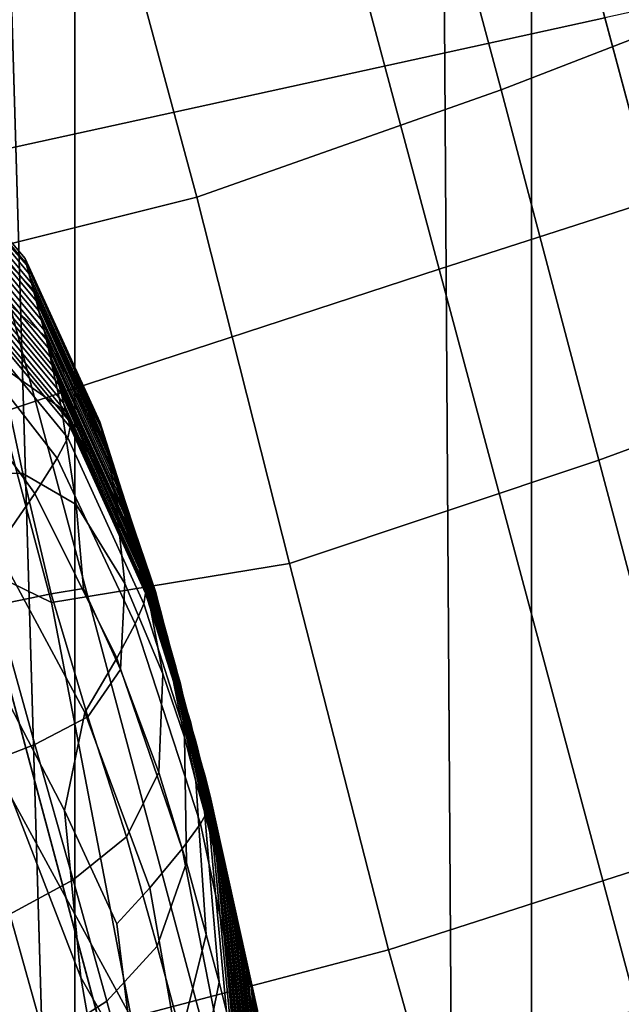
# Model space of a CAD drawing. Units: centimetres. Extents: x 113.5 to 153.5, y 236.6 to 281.9.
# Drawn here: x 118.9 to 118.9, y 238.6 to 238.6 of the extents above; entities that cross this region are included whole.
import ezdxf

# ---------------------------------------------------------------- set-up
doc = ezdxf.new("R2010")
doc.units = ezdxf.units.CM
doc.layers.get('0').update_dxf_attribs({"true_color": 0x8c58e1})

msp = doc.modelspace()

# ---------------------------------------------------------------- linework, layer by layer
at = {"color": 18, "true_color": 0x000000}
for points in [[(118.922577, 239.434662, 70.680649), (118.874756, 239.404114, 70.734879), (118.874756, 238.50061, 70.022369), (118.922577, 238.541504, 69.970032)], [(118.922577, 238.541504, 59.19799), (118.874756, 238.50061, 59.14817), (118.874756, 239.404114, 58.475307), (118.922577, 239.434662, 58.526119)], [(118.874756, 239.404114, 70.734879), (118.814056, 239.380798, 70.775864), (118.814056, 238.469406, 70.062042), (118.874756, 238.50061, 70.022369)], [(118.874756, 238.50061, 59.14817), (118.814056, 238.469406, 59.110435), (118.814056, 239.380798, 58.43697), (118.874756, 239.404114, 58.475307)], [(118.845764, 238.147018, 60.478035), (118.900482, 238.103088, 60.437225), (118.900482, 238.789902, 59.50901), (118.845795, 238.826233, 59.555672)], [(118.845795, 238.826218, 69.595612), (118.900482, 238.789902, 69.644318), (118.900482, 238.103104, 68.681076), (118.845764, 238.147018, 68.638977)], [(118.918488, 238.635803, 52.322845), (118.942017, 238.643311, 52.331718), (118.900116, 238.799606, 52.299385), (118.876923, 238.790985, 52.290741)], [(118.918488, 238.635803, 52.322845), (118.876923, 238.790985, 52.290741), (118.853973, 238.782364, 52.281784), (118.895264, 238.628326, 52.313652)], [(118.900482, 238.789902, 69.644318), (118.940704, 238.745087, 69.704041), (118.940674, 238.04892, 68.732819), (118.900482, 238.103104, 68.681076)], [(118.900482, 238.103088, 60.437225), (118.940674, 238.04892, 60.3871), (118.940704, 238.745087, 59.451866), (118.900482, 238.789902, 59.50901)], [(118.872528, 238.620895, 52.303818), (118.895264, 238.628326, 52.313652), (118.853973, 238.782364, 52.281784), (118.831573, 238.773697, 52.272202)], [(118.872528, 238.620895, 52.303818), (118.831573, 238.773697, 52.272202), (118.809998, 238.764999, 52.261681), (118.850555, 238.613541, 52.293015)], [(118.918823, 238.589478, 52.081421), (118.888489, 238.702606, 52.057938), (118.932526, 238.711472, 52.05658), (118.962463, 238.599701, 52.079781)], [(118.918823, 238.589478, 52.081421), (118.877747, 238.57988, 52.083107), (118.847076, 238.694305, 52.059357), (118.888489, 238.702606, 52.057938)], [(118.904602, 238.642471, 51.644928), (118.88974, 238.697968, 51.644928), (118.848358, 238.68956, 51.638924), (118.863373, 238.633438, 51.638924)], [(118.841797, 238.571533, 52.084885), (118.810822, 238.687134, 52.060875), (118.847076, 238.694305, 52.059357), (118.877747, 238.57988, 52.083107)], [(118.913269, 238.664841, 48.027889), (118.918304, 238.646011, 48.027409), (118.898773, 238.638428, 48.031597), (118.893829, 238.656845, 48.03204)], [(118.876801, 238.650253, 48.036083), (118.893829, 238.656845, 48.03204), (118.898773, 238.638428, 48.031597), (118.881622, 238.632385, 48.035763)], [(118.859497, 238.477753, 55.500557), (118.875488, 238.497833, 55.523376), (118.87088, 238.653687, 55.5765), (118.856232, 238.583542, 55.542107)], [(118.859497, 238.477707, 53.347328), (118.856232, 238.583481, 53.305771), (118.87088, 238.653671, 53.271584), (118.875488, 238.497818, 53.324707)], [(118.896484, 238.501022, 55.539757), (118.895508, 238.651138, 55.589867), (118.87088, 238.653687, 55.5765), (118.875488, 238.497833, 55.523376)], [(118.896484, 238.501007, 53.308395), (118.875488, 238.497818, 53.324707), (118.87088, 238.653671, 53.271584), (118.895508, 238.651138, 53.258286)], [(118.904602, 238.642471, 51.644928), (118.919556, 238.586761, 51.644928), (118.963196, 238.597015, 51.651169), (118.948425, 238.652069, 51.651169)], [(118.896484, 238.501022, 55.539757), (118.920166, 238.496063, 55.552094), (118.919678, 238.647614, 55.603043), (118.895508, 238.651138, 55.589867)], [(118.896484, 238.501007, 53.308395), (118.895508, 238.651138, 53.258286), (118.919678, 238.647614, 53.24511), (118.920166, 238.496063, 53.296051)], [(118.876801, 238.650253, 48.036083), (118.881622, 238.632385, 48.035763), (118.868225, 238.629028, 48.039822), (118.863373, 238.645798, 48.039967)], [(118.923981, 238.624817, 48.027248), (118.904266, 238.617569, 48.031483), (118.898773, 238.638428, 48.031597), (118.918304, 238.646011, 48.027409)], [(118.904602, 238.642471, 51.644928), (118.863373, 238.633438, 51.638924), (118.878479, 238.577087, 51.638924), (118.919556, 238.586761, 51.644928)], [(118.886841, 238.61174, 48.03577), (118.881622, 238.632385, 48.035763), (118.898773, 238.638428, 48.031597), (118.904266, 238.617569, 48.031483)], [(118.918488, 238.635803, 52.322845), (118.895264, 238.628326, 52.313652), (118.937225, 238.471649, 52.324516), (118.960785, 238.477966, 52.333794)], [(118.867706, 238.633789, 49.30405), (118.872009, 238.628647, 49.30405), (118.871948, 238.628922, 49.379307), (118.867676, 238.633972, 49.379696)], [(118.867828, 238.633331, 49.459751), (118.867676, 238.633972, 49.379696), (118.871948, 238.628922, 49.379307), (118.87204, 238.62854, 49.45821)], [(118.867706, 238.633789, 49.30405), (118.867889, 238.633224, 49.23296), (118.872162, 238.628082, 49.23296), (118.872009, 238.628647, 49.30405)], [(118.827332, 238.625504, 51.633377), (118.84256, 238.568619, 51.633385), (118.878479, 238.577087, 51.638924), (118.863373, 238.633438, 51.638924)], [(118.867828, 238.633331, 49.459751), (118.87204, 238.62854, 49.45821), (118.872406, 238.627182, 49.540234), (118.868347, 238.631439, 49.544094)], [(118.868011, 238.63269, 49.166546), (118.872314, 238.627533, 49.166546), (118.872162, 238.628082, 49.23296), (118.867889, 238.633224, 49.23296)], [(118.868011, 238.63269, 49.166546), (118.868164, 238.632172, 49.102795), (118.872437, 238.627029, 49.102795), (118.872314, 238.627533, 49.166546)], [(118.868286, 238.631653, 49.039692), (118.872589, 238.626511, 49.039692), (118.872437, 238.627029, 49.102795), (118.868164, 238.632172, 49.102795)], [(118.886841, 238.61174, 48.03577), (118.873444, 238.609558, 48.039898), (118.868225, 238.629028, 48.039822), (118.881622, 238.632385, 48.035763)], [(118.868286, 238.631653, 49.039692), (118.868439, 238.631134, 48.975216), (118.872711, 238.625992, 48.975216), (118.872589, 238.626511, 49.039692)], [(118.869293, 238.627884, 49.632587), (118.868347, 238.631439, 49.544094), (118.872406, 238.627182, 49.540234), (118.873108, 238.624512, 49.624866)], [(118.868591, 238.630585, 48.907352), (118.872864, 238.625443, 48.907352), (118.872711, 238.625992, 48.975216), (118.868439, 238.631134, 48.975216)], [(118.868591, 238.630585, 48.907352), (118.868713, 238.630035, 48.837994), (118.873016, 238.624893, 48.837994), (118.872864, 238.625443, 48.907352)], [(118.868866, 238.629471, 48.769032), (118.873169, 238.624329, 48.769032), (118.873016, 238.624893, 48.837994), (118.868713, 238.630035, 48.837994)], [(118.865784, 238.613266, 48.043682), (118.859955, 238.629517, 48.043713), (118.868225, 238.629028, 48.039822), (118.873444, 238.609558, 48.039898)], [(118.868866, 238.629471, 48.769032), (118.869019, 238.628937, 48.702351), (118.873322, 238.623795, 48.702351), (118.873169, 238.624329, 48.769032)], [(118.869171, 238.628433, 48.639858), (118.873444, 238.623291, 48.639858), (118.873322, 238.623795, 48.702351), (118.869019, 238.628937, 48.702351)], [(118.876251, 238.619293, 49.30405), (118.87616, 238.61972, 49.378666), (118.871948, 238.628922, 49.379307), (118.872009, 238.628647, 49.30405)], [(118.876129, 238.619781, 49.455631), (118.87204, 238.62854, 49.45821), (118.871948, 238.628922, 49.379307), (118.87616, 238.61972, 49.378666)], [(118.869171, 238.628433, 48.639858), (118.869293, 238.627945, 48.57962), (118.873566, 238.622803, 48.57962), (118.873444, 238.623291, 48.639858)], [(118.876251, 238.619293, 49.30405), (118.872009, 238.628647, 49.30405), (118.872162, 238.628082, 49.23296), (118.876404, 238.618713, 49.23296)], [(118.876129, 238.619781, 49.455631), (118.876251, 238.619308, 49.533794), (118.872406, 238.627182, 49.540234), (118.87204, 238.62854, 49.45821)], [(118.872528, 238.620895, 52.303818), (118.914154, 238.465485, 52.314598), (118.937225, 238.471649, 52.324516), (118.895264, 238.628326, 52.313652)], [(118.869415, 238.627472, 48.519711), (118.873718, 238.622314, 48.519711), (118.873566, 238.622803, 48.57962), (118.869293, 238.627945, 48.57962)], [(118.869293, 238.627884, 49.632587), (118.873108, 238.624512, 49.624866), (118.873993, 238.620468, 49.696609), (118.870514, 238.62291, 49.710011)], [(118.876556, 238.618179, 49.166546), (118.876404, 238.618713, 49.23296), (118.872162, 238.628082, 49.23296), (118.872314, 238.627533, 49.166546)], [(118.869415, 238.627472, 48.519711), (118.869537, 238.626968, 48.45821), (118.87384, 238.621826, 48.45821), (118.873718, 238.622314, 48.519711)], [(118.876556, 238.618179, 49.166546), (118.872314, 238.627533, 49.166546), (118.872437, 238.627029, 49.102795), (118.876709, 238.617676, 49.102795)], [(118.876587, 238.618103, 49.611996), (118.873108, 238.624512, 49.624866), (118.872406, 238.627182, 49.540234), (118.876251, 238.619308, 49.533794)], [(118.86969, 238.62645, 48.393192), (118.873993, 238.621307, 48.393192), (118.87384, 238.621826, 48.45821), (118.869537, 238.626968, 48.45821)], [(118.876831, 238.617157, 49.039692), (118.876709, 238.617676, 49.102795), (118.872437, 238.627029, 49.102795), (118.872589, 238.626511, 49.039692)], [(118.86969, 238.62645, 48.393192), (118.869843, 238.625916, 48.327831), (118.874115, 238.620773, 48.327831), (118.873993, 238.621307, 48.393192)], [(118.876831, 238.617157, 49.039692), (118.872589, 238.626511, 49.039692), (118.872711, 238.625992, 48.975216), (118.876984, 238.616638, 48.975216)], [(118.877136, 238.616089, 48.907352), (118.876984, 238.616638, 48.975216), (118.872711, 238.625992, 48.975216), (118.872864, 238.625443, 48.907352)], [(118.869965, 238.625412, 48.265308), (118.874268, 238.62027, 48.265308), (118.874115, 238.620773, 48.327831), (118.869843, 238.625916, 48.327831)], [(118.877136, 238.616089, 48.907352), (118.872864, 238.625443, 48.907352), (118.873016, 238.624893, 48.837994), (118.877258, 238.61554, 48.837994)], [(118.869965, 238.625412, 48.265308), (118.870087, 238.624954, 48.208805), (118.87439, 238.619812, 48.208805), (118.874268, 238.62027, 48.265308)], [(118.870178, 238.624573, 48.161488), (118.874481, 238.619431, 48.161488), (118.87439, 238.619812, 48.208805), (118.870087, 238.624954, 48.208805)], [(118.877411, 238.614975, 48.769032), (118.877258, 238.61554, 48.837994), (118.873016, 238.624893, 48.837994), (118.873169, 238.624329, 48.769032)], [(118.870178, 238.624573, 48.161488), (118.869965, 238.624146, 48.123028), (118.874359, 238.61882, 48.12302), (118.874481, 238.619431, 48.161488)], [(118.876587, 238.618103, 49.611996), (118.877045, 238.615448, 49.677063), (118.873993, 238.620468, 49.696609), (118.873108, 238.624512, 49.624866)], [(118.877411, 238.614975, 48.769032), (118.873169, 238.624329, 48.769032), (118.873322, 238.623795, 48.702351), (118.877563, 238.614441, 48.702351)], [(118.923981, 238.624817, 48.027248), (118.929932, 238.602585, 48.027248), (118.910095, 238.595673, 48.031506), (118.904266, 238.617569, 48.031483)], [(118.869171, 238.62355, 48.093075), (118.873749, 238.617676, 48.093044), (118.874359, 238.61882, 48.12302), (118.869965, 238.624146, 48.123028)], [(118.877686, 238.613937, 48.639858), (118.877563, 238.614441, 48.702351), (118.873322, 238.623795, 48.702351), (118.873444, 238.623291, 48.639858)], [(118.871826, 238.616806, 49.761135), (118.868378, 238.616913, 49.778118), (118.866699, 238.623657, 49.718307), (118.870514, 238.62291, 49.710011)], [(118.869171, 238.62355, 48.093075), (118.867432, 238.622681, 48.071293), (118.872498, 238.615692, 48.071217), (118.873749, 238.617676, 48.093044)], [(118.877686, 238.613937, 48.639858), (118.873444, 238.623291, 48.639858), (118.873566, 238.622803, 48.57962), (118.877838, 238.613449, 48.57962)], [(118.864532, 238.621399, 48.057331), (118.870331, 238.612579, 48.057175), (118.872498, 238.615692, 48.071217), (118.867432, 238.622681, 48.071293)], [(118.871826, 238.616806, 49.761135), (118.870514, 238.62291, 49.710011), (118.873993, 238.620468, 49.696609), (118.874817, 238.615067, 49.739971)], [(118.87796, 238.612961, 48.519711), (118.877838, 238.613449, 48.57962), (118.873566, 238.622803, 48.57962), (118.873718, 238.622314, 48.519711)], [(118.87796, 238.612961, 48.519711), (118.873718, 238.622314, 48.519711), (118.87384, 238.621826, 48.45821), (118.878082, 238.612473, 48.45821)], [(118.878235, 238.611938, 48.393192), (118.878082, 238.612473, 48.45821), (118.87384, 238.621826, 48.45821), (118.873993, 238.621307, 48.393192)], [(118.878235, 238.611938, 48.393192), (118.873993, 238.621307, 48.393192), (118.874115, 238.620773, 48.327831), (118.878387, 238.61142, 48.327831)], [(118.872528, 238.620895, 52.303818), (118.850555, 238.613541, 52.293015), (118.891846, 238.459503, 52.303696), (118.914154, 238.465485, 52.314598)], [(118.877563, 238.610611, 49.715836), (118.874817, 238.615067, 49.739971), (118.873993, 238.620468, 49.696609), (118.877045, 238.615448, 49.677063)], [(118.87851, 238.610916, 48.265308), (118.878387, 238.61142, 48.327831), (118.874115, 238.620773, 48.327831), (118.874268, 238.62027, 48.265308)], [(118.87851, 238.610916, 48.265308), (118.874268, 238.62027, 48.265308), (118.87439, 238.619812, 48.208805), (118.878632, 238.610458, 48.208805)], [(118.878723, 238.610077, 48.161488), (118.874481, 238.619431, 48.161488), (118.874359, 238.61882, 48.12302), (118.878632, 238.609467, 48.123028)], [(118.878723, 238.610077, 48.161488), (118.878632, 238.610458, 48.208805), (118.87439, 238.619812, 48.208805), (118.874481, 238.619431, 48.161488)], [(118.876129, 238.619781, 49.455631), (118.87616, 238.61972, 49.378666), (118.879791, 238.608292, 49.378277), (118.879639, 238.608902, 49.45409)], [(118.876129, 238.619781, 49.455631), (118.879639, 238.608902, 49.45409), (118.879456, 238.609512, 49.529934), (118.876251, 238.619308, 49.533794)], [(118.876251, 238.619293, 49.30405), (118.879944, 238.607697, 49.30405), (118.879791, 238.608292, 49.378277), (118.87616, 238.61972, 49.378666)], [(118.878143, 238.608353, 48.093075), (118.878632, 238.609467, 48.123028), (118.874359, 238.61882, 48.12302), (118.873749, 238.617676, 48.093044)], [(118.876587, 238.618103, 49.611996), (118.876251, 238.619308, 49.533794), (118.879456, 238.609512, 49.529934), (118.879303, 238.610107, 49.604275)], [(118.876251, 238.619293, 49.30405), (118.876404, 238.618713, 49.23296), (118.880096, 238.607117, 49.23296), (118.879944, 238.607697, 49.30405)], [(118.876556, 238.618179, 49.166546), (118.880249, 238.606583, 49.166546), (118.880096, 238.607117, 49.23296), (118.876404, 238.618713, 49.23296)], [(118.878143, 238.608353, 48.093075), (118.873749, 238.617676, 48.093044), (118.872498, 238.615692, 48.071217), (118.877106, 238.606415, 48.071293)], [(118.876556, 238.618179, 49.166546), (118.876709, 238.617676, 49.102795), (118.880402, 238.606064, 49.102795), (118.880249, 238.606583, 49.166546)], [(118.876587, 238.618103, 49.611996), (118.879303, 238.610107, 49.604275), (118.878784, 238.610413, 49.654865), (118.877045, 238.615448, 49.677063)], [(118.876831, 238.617157, 49.039692), (118.880524, 238.60556, 49.039692), (118.880402, 238.606064, 49.102795), (118.876709, 238.617676, 49.102795)], [(118.876831, 238.617157, 49.039692), (118.876984, 238.616638, 48.975216), (118.880676, 238.605042, 48.975216), (118.880524, 238.60556, 49.039692)], [(118.886841, 238.61174, 48.03577), (118.904266, 238.617569, 48.031483), (118.910095, 238.595673, 48.031506), (118.892426, 238.589981, 48.035854)], [(118.871826, 238.616806, 49.761135), (118.873413, 238.610046, 49.780125), (118.8703, 238.609406, 49.802509), (118.868378, 238.616913, 49.778118)], [(118.871826, 238.616806, 49.761135), (118.874817, 238.615067, 49.739971), (118.875244, 238.610336, 49.755798), (118.873413, 238.610046, 49.780125)], [(118.877136, 238.616089, 48.907352), (118.880798, 238.604492, 48.907352), (118.880676, 238.605042, 48.975216), (118.876984, 238.616638, 48.975216)], [(118.877136, 238.616089, 48.907352), (118.877258, 238.61554, 48.837994), (118.880951, 238.603928, 48.837994), (118.880798, 238.604492, 48.907352)], [(118.875305, 238.603363, 48.057331), (118.877106, 238.606415, 48.071293), (118.872498, 238.615692, 48.071217), (118.870331, 238.612579, 48.057175)], [(118.877563, 238.610611, 49.715836), (118.877045, 238.615448, 49.677063), (118.878784, 238.610413, 49.654865), (118.8797, 238.60553, 49.677063)], [(118.877411, 238.614975, 48.769032), (118.881104, 238.603378, 48.769032), (118.880951, 238.603928, 48.837994), (118.877258, 238.61554, 48.837994)], [(118.877563, 238.610611, 49.715836), (118.877319, 238.605774, 49.739971), (118.875244, 238.610336, 49.755798), (118.874817, 238.615067, 49.739971)], [(118.877411, 238.614975, 48.769032), (118.877563, 238.614441, 48.702351), (118.881256, 238.602844, 48.702351), (118.881104, 238.603378, 48.769032)], [(118.877686, 238.613937, 48.639858), (118.881378, 238.602341, 48.639858), (118.881256, 238.602844, 48.702351), (118.877563, 238.614441, 48.702351)], [(118.877686, 238.613937, 48.639858), (118.877838, 238.613449, 48.57962), (118.881531, 238.601852, 48.57962), (118.881378, 238.602341, 48.639858)], [(118.829651, 238.606293, 52.28093), (118.870514, 238.453781, 52.291504), (118.891846, 238.459503, 52.303696), (118.850555, 238.613541, 52.293015)], [(118.865784, 238.613266, 48.043682), (118.873444, 238.609558, 48.039898), (118.87793, 238.586182, 48.040607), (118.871185, 238.598557, 48.044079)], [(118.87796, 238.612961, 48.519711), (118.881653, 238.601364, 48.519711), (118.881531, 238.601852, 48.57962), (118.877838, 238.613449, 48.57962)], [(118.87796, 238.612961, 48.519711), (118.878082, 238.612473, 48.45821), (118.881775, 238.600876, 48.45821), (118.881653, 238.601364, 48.519711)], [(118.875305, 238.603363, 48.057331), (118.870331, 238.612579, 48.057175), (118.869263, 238.607239, 48.048832), (118.874176, 238.597839, 48.049335)], [(118.878235, 238.611938, 48.393192), (118.881927, 238.600342, 48.393192), (118.881775, 238.600876, 48.45821), (118.878082, 238.612473, 48.45821)], [(118.886841, 238.61174, 48.03577), (118.892426, 238.589981, 48.035854), (118.87793, 238.586182, 48.040607), (118.873444, 238.609558, 48.039898)], [(118.878235, 238.611938, 48.393192), (118.878387, 238.61142, 48.327831), (118.88208, 238.599823, 48.327831), (118.881927, 238.600342, 48.393192)], [(118.87851, 238.610916, 48.265308), (118.882202, 238.599319, 48.265308), (118.88208, 238.599823, 48.327831), (118.878387, 238.61142, 48.327831)], [(118.877563, 238.610611, 49.715836), (118.8797, 238.60553, 49.677063), (118.879486, 238.599976, 49.696609), (118.877319, 238.605774, 49.739971)], [(118.87851, 238.610916, 48.265308), (118.878632, 238.610458, 48.208805), (118.882324, 238.598862, 48.208805), (118.882202, 238.599319, 48.265308)], [(118.878723, 238.610077, 48.161488), (118.882416, 238.59848, 48.161488), (118.882324, 238.598862, 48.208805), (118.878632, 238.610458, 48.208805)], [(118.875488, 238.603104, 49.761135), (118.872498, 238.601562, 49.778118), (118.8703, 238.609406, 49.802509), (118.873413, 238.610046, 49.780125)], [(118.875488, 238.603104, 49.761135), (118.873413, 238.610046, 49.780125), (118.875244, 238.610336, 49.755798), (118.877319, 238.605774, 49.739971)], [(118.878723, 238.610077, 48.161488), (118.878632, 238.609467, 48.123028), (118.882324, 238.597961, 48.123035), (118.882416, 238.59848, 48.161488)], [(118.88092, 238.601959, 49.611996), (118.8797, 238.60553, 49.677063), (118.878784, 238.610413, 49.654865), (118.879303, 238.610107, 49.604275)], [(118.88092, 238.601959, 49.611996), (118.879303, 238.610107, 49.604275), (118.879456, 238.609512, 49.529934), (118.881561, 238.599487, 49.533794)], [(118.868713, 238.600098, 49.789707), (118.866333, 238.60849, 49.818867), (118.8703, 238.609406, 49.802509), (118.872498, 238.601562, 49.778118)], [(118.878143, 238.608353, 48.093075), (118.881836, 238.597092, 48.093105), (118.882324, 238.597961, 48.123035), (118.878632, 238.609467, 48.123028)], [(118.88205, 238.597763, 49.455631), (118.881561, 238.599487, 49.533794), (118.879456, 238.609512, 49.529934), (118.879639, 238.608902, 49.45409)], [(118.88205, 238.597763, 49.455631), (118.879639, 238.608902, 49.45409), (118.879791, 238.608292, 49.378277), (118.882355, 238.596588, 49.378666)], [(118.878143, 238.608353, 48.093075), (118.877106, 238.606415, 48.071293), (118.880798, 238.595673, 48.071369), (118.881836, 238.597092, 48.093105)], [(118.882568, 238.595795, 49.30405), (118.882355, 238.596588, 49.378666), (118.879791, 238.608292, 49.378277), (118.879944, 238.607697, 49.30405)], [(118.882568, 238.595795, 49.30405), (118.879944, 238.607697, 49.30405), (118.880096, 238.607117, 49.23296), (118.882721, 238.59523, 49.23296)], [(118.875092, 238.58844, 48.045444), (118.874176, 238.597839, 48.049335), (118.869263, 238.607239, 48.048832), (118.871185, 238.598557, 48.044079)], [(118.882843, 238.594696, 49.166546), (118.882721, 238.59523, 49.23296), (118.880096, 238.607117, 49.23296), (118.880249, 238.606583, 49.166546)], [(118.882843, 238.594696, 49.166546), (118.880249, 238.606583, 49.166546), (118.880402, 238.606064, 49.102795), (118.882996, 238.594177, 49.102795)], [(118.875305, 238.603363, 48.057331), (118.878967, 238.593475, 48.057484), (118.880798, 238.595673, 48.071369), (118.877106, 238.606415, 48.071293)], [(118.883118, 238.593674, 49.039692), (118.882996, 238.594177, 49.102795), (118.880402, 238.606064, 49.102795), (118.880524, 238.60556, 49.039692)], [(118.875488, 238.603104, 49.761135), (118.877319, 238.605774, 49.739971), (118.879486, 238.599976, 49.696609), (118.877655, 238.596359, 49.710011)], [(118.88092, 238.601959, 49.611996), (118.881042, 238.594894, 49.624866), (118.879486, 238.599976, 49.696609), (118.8797, 238.60553, 49.677063)], [(118.883118, 238.593674, 49.039692), (118.880524, 238.60556, 49.039692), (118.880676, 238.605042, 48.975216), (118.88327, 238.59314, 48.975216)], [(118.883423, 238.592606, 48.907352), (118.88327, 238.59314, 48.975216), (118.880676, 238.605042, 48.975216), (118.880798, 238.604492, 48.907352)], [(118.883423, 238.592606, 48.907352), (118.880798, 238.604492, 48.907352), (118.880951, 238.603928, 48.837994), (118.883575, 238.592041, 48.837994)], [(118.883728, 238.591492, 48.769032), (118.883575, 238.592041, 48.837994), (118.880951, 238.603928, 48.837994), (118.881104, 238.603378, 48.769032)], [(118.875305, 238.603363, 48.057331), (118.874176, 238.597839, 48.049335), (118.877106, 238.591461, 48.051609), (118.878967, 238.593475, 48.057484)], [(118.883728, 238.591492, 48.769032), (118.881104, 238.603378, 48.769032), (118.881256, 238.602844, 48.702351), (118.88385, 238.590942, 48.702351)], [(118.875488, 238.603104, 49.761135), (118.877655, 238.596359, 49.710011), (118.874664, 238.593933, 49.718307), (118.872498, 238.601562, 49.778118)], [(118.884003, 238.590439, 48.639858), (118.88385, 238.590942, 48.702351), (118.881256, 238.602844, 48.702351), (118.881378, 238.602341, 48.639858)], [(118.884003, 238.590439, 48.639858), (118.881378, 238.602341, 48.639858), (118.881531, 238.601852, 48.57962), (118.884125, 238.589951, 48.57962)], [(118.88092, 238.601959, 49.611996), (118.881561, 238.599487, 49.533794), (118.882141, 238.590851, 49.540234), (118.881042, 238.594894, 49.624866)], [(118.884247, 238.589478, 48.519711), (118.884125, 238.589951, 48.57962), (118.881531, 238.601852, 48.57962), (118.881653, 238.601364, 48.519711)], [(118.868713, 238.600098, 49.789707), (118.872498, 238.601562, 49.778118), (118.874664, 238.593933, 49.718307), (118.871094, 238.591995, 49.722557)], [(118.884247, 238.589478, 48.519711), (118.881653, 238.601364, 48.519711), (118.881775, 238.600876, 48.45821), (118.884399, 238.588974, 48.45821)], [(118.884521, 238.588455, 48.393192), (118.884399, 238.588974, 48.45821), (118.881775, 238.600876, 48.45821), (118.881927, 238.600342, 48.393192)], [(118.879395, 238.590195, 49.632587), (118.877655, 238.596359, 49.710011), (118.879486, 238.599976, 49.696609), (118.881042, 238.594894, 49.624866)], [(118.884521, 238.588455, 48.393192), (118.881927, 238.600342, 48.393192), (118.88208, 238.599823, 48.327831), (118.884674, 238.587921, 48.327831)], [(118.88205, 238.597763, 49.455631), (118.882874, 238.588165, 49.45821), (118.882141, 238.590851, 49.540234), (118.881561, 238.599487, 49.533794)], [(118.884796, 238.587418, 48.265308), (118.884674, 238.587921, 48.327831), (118.88208, 238.599823, 48.327831), (118.882202, 238.599319, 48.265308)], [(118.884796, 238.587418, 48.265308), (118.882202, 238.599319, 48.265308), (118.882324, 238.598862, 48.208805), (118.884918, 238.58696, 48.208805)], [(118.88504, 238.586578, 48.161488), (118.884918, 238.58696, 48.208805), (118.882324, 238.598862, 48.208805), (118.882416, 238.59848, 48.161488)], [(118.875092, 238.58844, 48.045444), (118.871185, 238.598557, 48.044079), (118.87793, 238.586182, 48.040607), (118.87735, 238.575607, 48.044079)], [(118.88504, 238.586578, 48.161488), (118.882416, 238.59848, 48.161488), (118.882324, 238.597961, 48.123035), (118.884888, 238.586121, 48.123028)], [(118.875092, 238.58844, 48.045444), (118.878143, 238.583084, 48.049335), (118.877106, 238.591461, 48.051609), (118.874176, 238.597839, 48.049335)], [(118.884308, 238.585403, 48.093075), (118.884888, 238.586121, 48.123028), (118.882324, 238.597961, 48.123035), (118.881836, 238.597092, 48.093105)], [(118.88205, 238.597763, 49.455631), (118.882355, 238.596588, 49.378666), (118.883301, 238.586517, 49.379307), (118.882874, 238.588165, 49.45821)], [(118.884308, 238.585403, 48.093075), (118.881836, 238.597092, 48.093105), (118.880798, 238.595673, 48.071369), (118.883026, 238.58429, 48.071293)], [(118.882568, 238.595795, 49.30405), (118.883545, 238.585571, 49.30405), (118.883301, 238.586517, 49.379307), (118.882355, 238.596588, 49.378666)], [(118.879395, 238.590195, 49.632587), (118.876556, 238.587097, 49.636448), (118.874664, 238.593933, 49.718307), (118.877655, 238.596359, 49.710011)], [(118.88089, 238.582611, 48.057331), (118.883026, 238.58429, 48.071293), (118.880798, 238.595673, 48.071369), (118.878967, 238.593475, 48.057484)], [(118.882568, 238.595795, 49.30405), (118.882721, 238.59523, 49.23296), (118.883698, 238.585007, 49.23296), (118.883545, 238.585571, 49.30405)], [(118.898376, 238.568695, 48.03577), (118.892426, 238.589981, 48.035854), (118.910095, 238.595673, 48.031506), (118.915924, 238.574158, 48.031483)], [(118.882843, 238.594696, 49.166546), (118.88385, 238.584473, 49.166546), (118.883698, 238.585007, 49.23296), (118.882721, 238.59523, 49.23296)], [(118.879395, 238.590195, 49.632587), (118.881042, 238.594894, 49.624866), (118.882141, 238.590851, 49.540234), (118.880737, 238.58519, 49.544094)], [(118.882843, 238.594696, 49.166546), (118.882996, 238.594177, 49.102795), (118.884003, 238.583954, 49.102795), (118.88385, 238.584473, 49.166546)], [(118.873077, 238.584869, 49.637737), (118.871094, 238.591995, 49.722557), (118.874664, 238.593933, 49.718307), (118.876556, 238.587097, 49.636448)], [(118.883118, 238.593674, 49.039692), (118.884125, 238.583435, 49.039692), (118.884003, 238.583954, 49.102795), (118.882996, 238.594177, 49.102795)], [(118.88089, 238.582611, 48.057331), (118.878967, 238.593475, 48.057484), (118.877106, 238.591461, 48.051609), (118.878143, 238.583084, 48.049335)], [(118.883118, 238.593674, 49.039692), (118.88327, 238.59314, 48.975216), (118.884277, 238.582916, 48.975216), (118.884125, 238.583435, 49.039692)], [(118.883423, 238.592606, 48.907352), (118.884399, 238.582367, 48.907352), (118.884277, 238.582916, 48.975216), (118.88327, 238.59314, 48.975216)], [(118.883423, 238.592606, 48.907352), (118.883575, 238.592041, 48.837994), (118.884552, 238.581818, 48.837994), (118.884399, 238.582367, 48.907352)], [(118.873077, 238.584869, 49.637737), (118.869568, 238.582764, 49.637737), (118.867523, 238.58989, 49.724442), (118.871094, 238.591995, 49.722557)], [(118.883728, 238.591492, 48.769032), (118.884705, 238.581253, 48.769032), (118.884552, 238.581818, 48.837994), (118.883575, 238.592041, 48.837994)], [(118.883728, 238.591492, 48.769032), (118.88385, 238.590942, 48.702351), (118.884857, 238.580719, 48.702351), (118.884705, 238.581253, 48.769032)], [(118.881622, 238.58194, 49.459751), (118.880737, 238.58519, 49.544094), (118.882141, 238.590851, 49.540234), (118.882874, 238.588165, 49.45821)], [(118.884003, 238.590439, 48.639858), (118.884979, 238.580215, 48.639858), (118.884857, 238.580719, 48.702351), (118.88385, 238.590942, 48.702351)], [(118.879395, 238.590195, 49.632587), (118.880737, 238.58519, 49.544094), (118.878021, 238.581635, 49.546024), (118.876556, 238.587097, 49.636448)], [(118.898376, 238.568695, 48.03577), (118.885651, 238.563995, 48.039902), (118.87793, 238.586182, 48.040607), (118.892426, 238.589981, 48.035854)], [(118.884003, 238.590439, 48.639858), (118.884125, 238.589951, 48.57962), (118.885132, 238.579727, 48.57962), (118.884979, 238.580215, 48.639858)], [(118.884247, 238.589478, 48.519711), (118.885254, 238.579254, 48.519711), (118.885132, 238.579727, 48.57962), (118.884125, 238.589951, 48.57962)], [(118.918823, 238.589478, 52.081421), (118.949524, 238.47493, 52.089371), (118.908783, 238.46402, 52.091148), (118.877747, 238.57988, 52.083107)], [(118.884247, 238.589478, 48.519711), (118.884399, 238.588974, 48.45821), (118.885376, 238.578751, 48.45821), (118.885254, 238.579254, 48.519711)], [(118.884521, 238.588455, 48.393192), (118.885529, 238.578232, 48.393192), (118.885376, 238.578751, 48.45821), (118.884399, 238.588974, 48.45821)], [(118.875092, 238.58844, 48.045444), (118.87735, 238.575607, 48.044079), (118.878906, 238.571228, 48.048832), (118.878143, 238.583084, 48.049335)], [(118.884521, 238.588455, 48.393192), (118.884674, 238.587921, 48.327831), (118.885651, 238.577698, 48.327831), (118.885529, 238.578232, 48.393192)], [(118.881622, 238.58194, 49.459751), (118.882874, 238.588165, 49.45821), (118.883301, 238.586517, 49.379307), (118.882141, 238.580017, 49.379696)], [(118.884796, 238.587418, 48.265308), (118.885803, 238.577194, 48.265308), (118.885651, 238.577698, 48.327831), (118.884674, 238.587921, 48.327831)], [(118.884796, 238.587418, 48.265308), (118.884918, 238.58696, 48.208805), (118.885925, 238.576736, 48.208805), (118.885803, 238.577194, 48.265308)], [(118.873077, 238.584869, 49.637737), (118.876556, 238.587097, 49.636448), (118.878021, 238.581635, 49.546024), (118.874573, 238.579239, 49.546665)], [(118.88504, 238.586578, 48.161488), (118.886017, 238.576355, 48.161488), (118.885925, 238.576736, 48.208805), (118.884918, 238.58696, 48.208805)]]:
    msp.add_3dface(points, dxfattribs=at)

doc.saveas('drawing.dxf')
